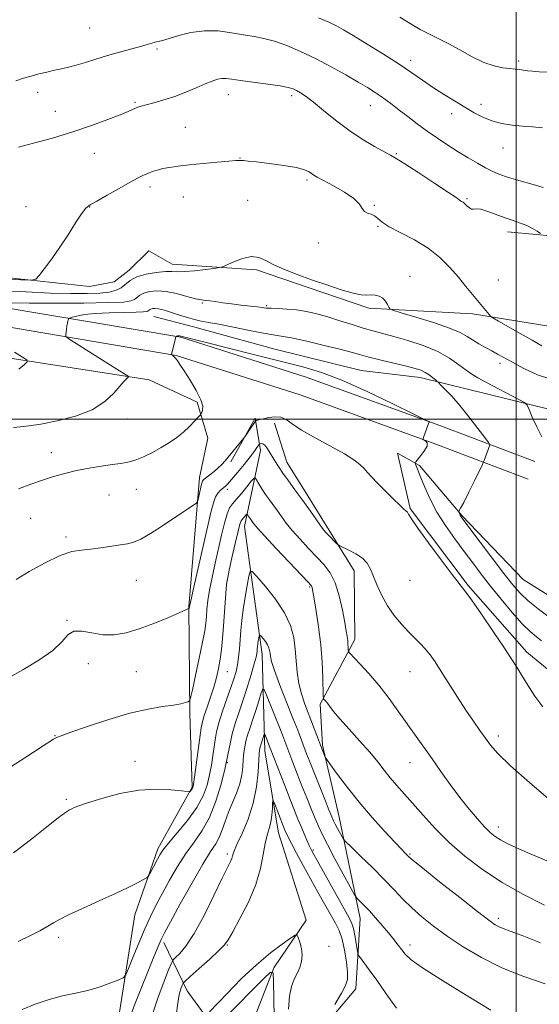
# Model space of a CAD drawing. Extents: x 2172300 to 2175200, y 357300 to 360200.
# Drawn here: x 2173809 to 2174009, y 359275 to 359653 of the extents above; entities that cross this region are included whole.
import ezdxf

# ---------------------------------------------------------------- set-up
doc = ezdxf.new("R2010")
doc.units = 0
doc.header["$MEASUREMENT"] = 0
for name, color, linetype, lineweight in [('32000', 7, 'Continuous', 0), ('DTM HARD BREAKLINE', 7, 'Continuous', 0), ('DTM SPOT ELEVATION', 2, 'Continuous', 13), ('INDEX CONTOUR', 41, 'Continuous', 13), ('INTERMEDIATE CONTOUR', 44, 'Continuous', 0)]:
    doc.layers.add(name, color=color, linetype=linetype, lineweight=lineweight)

msp = doc.modelspace()

# ---------------------------------------------------------------- linework, layer by layer
at = {"layer": '32000', "flags": 128}
for points in [[(2174000, 357500), (2174000, 360000)], [(2175000, 359500), (2172500, 359500)]]:
    msp.add_lwpolyline(points, dxfattribs=at)
at = {"layer": 'DTM HARD BREAKLINE'}
for points in [[(2173590.97, 359623.68, 1249.06), (2173590.92, 359583.25, 1248.12), (2173599.75, 359578.04, 1247.98), (2173634.38, 359574.11, 1248.1), (2173708.58, 359565.79, 1249.14), (2173779.28, 359557.09, 1248.78), (2173836.17, 359550.95, 1247.55), (2173845.67, 359552.75, 1247.33), (2173851.47, 359557.25, 1246.63), (2173858.94, 359564.63, 1246.65), (2173867.99, 359559.62, 1246.65), (2173900.36, 359557.35, 1245.53), (2173920.11, 359550.62, 1245.61), (2173943.37, 359542.64, 1245.61), (2173983.17, 359540.52, 1247.55), (2174017.17, 359534.94, 1249.72), (2174052.2, 359529.98, 1252.52), (2174123.58, 359532, 1258.83), (2174173.06, 359529, 1264.74), (2174252.26, 359527.67, 1269.95), (2174351.01, 359519.61, 1275.78), (2174440.28, 359521.22, 1277.03), (2174528.05, 359512.28, 1273.02)], [(2173996.57, 359572, 1249.4), (2174058.41, 359566.24, 1252.11), (2174112.38, 359554.76, 1258.78), (2174182.04, 359546.89, 1264.81)], [(2174007.09, 359483.78, 1243.71), (2173970.61, 359497.64, 1240.07), (2173919.4, 359516.19, 1239.17), (2173871.22, 359531.54, 1239.91), (2173801.84, 359543.24, 1243.28), (2173732.18, 359549.69, 1244.57), (2173656.52, 359558.4, 1244.3), (2173591.93, 359567.87, 1244.59)], [(2174004.53, 359477.05, 1243.71), (2173968.11, 359490.89, 1240.07), (2173917.08, 359509.37, 1239.17), (2173869.52, 359524.53, 1239.91), (2173800.91, 359536.1, 1243.28), (2173731.44, 359542.53, 1244.57), (2173655.59, 359551.26, 1244.3), (2173590.89, 359560.75, 1244.59)], [(2173592.82, 359553.8, 1244.44), (2173677.94, 359543.36, 1245.4), (2173746.55, 359531.78, 1246.26), (2173795.81, 359525.07, 1244.89), (2173859.07, 359515.18, 1241.6), (2173877.58, 359506.6, 1240.31), (2173881.61, 359492.76, 1239.39), (2173878.42, 359477.72, 1238.47), (2173874.39, 359428.04, 1236.04), (2173874.75, 359386.99, 1233.73), (2173875.6, 359358.73, 1232.13), (2173862.45, 359335.09, 1230.42), (2173853.63, 359309.78, 1229.44), (2173845.89, 359260.94, 1226.51), (2173838.01, 359253.98, 1226.1), (2173814.48, 359251.65, 1226.23), (2173790.58, 359256.96, 1226.12)], [(2174035.27, 359510.06, 1244.65), (2174012.95, 359503.81, 1244.38), (2173981.24, 359511.64, 1243.04), (2173963.12, 359516.09, 1241.4), (2173940.44, 359518.71, 1240.89), (2173907.29, 359526.97, 1240.97), (2173876.61, 359535.41, 1241.36), (2173860.96, 359539.43, 1241.07)], [(2173864.7, 359299.18, 1225.61), (2173873.65, 359280.56, 1221.28), (2173881.22, 359270.2, 1217.76), (2173893.71, 359255.48, 1211), (2173906.92, 359289.43, 1216.05), (2173919.41, 359307.7, 1218.79), (2173908.69, 359341.19, 1221.12), (2173903.53, 359372.57, 1223.24), (2173902.53, 359409.71, 1227.39), (2173895.63, 359458.84, 1231.3), (2173901.8, 359488.09, 1235.45), (2173899.82, 359500.48, 1238.21), (2173890.43, 359483.63, 1237.74)], [(2173907.23, 359498.58, 1237.45), (2173911.88, 359483.49, 1236.74), (2173920.04, 359470.65, 1236.49), (2173928.01, 359457.6, 1236.35), (2173937.81, 359441.86, 1235.43), (2173938.05, 359415.46, 1234.53), (2173924.69, 359390.59, 1231.75), (2173925.62, 359374.9, 1230.24), (2173931.84, 359347.84, 1228.85), (2173940.05, 359308.39, 1225.25), (2173938.43, 359281.38, 1222.82), (2173923.26, 359263.33, 1222.02)], [(2174121.32, 359420.41, 1245.67), (2174096.74, 359413.76, 1245.12), (2174074.03, 359410.81, 1244.28), (2174048.69, 359415.92, 1243.99), (2174024.2, 359424.95, 1243.67), (2174002.63, 359438.49, 1243.3), (2173979.27, 359462.98, 1242.16), (2173962.89, 359482.27, 1240.3), (2173954.47, 359487.06, 1238.88), (2173959.28, 359465.79, 1238.13), (2173981.58, 359436.15, 1238.15), (2174004.1, 359410.63, 1238.5), (2174021.13, 359396.5, 1239.11), (2174040.06, 359389.16, 1239.89), (2174058.4, 359386.15, 1241.09), (2174087.29, 359388.65, 1242.69)]]:
    msp.add_polyline3d(points, dxfattribs=at)
at = {"layer": 'DTM SPOT ELEVATION'}
for p in [(2173836.31, 359650.21, 1253.06), (2173862.07, 359642.15, 1251.78), (2173959.45, 359637.81, 1254.47), (2174000.87, 359637.6, 1256.34), (2173816.31, 359625.56, 1251.43), (2173889.55, 359624.62, 1249.31), (2173913.76, 359624.33, 1249.63), (2173853.62, 359621.69, 1250.17), (2173944.03, 359620.39, 1251.25), (2173986.44, 359620.95, 1254.44), (2173823.08, 359618.25, 1250.76), (2173975.19, 359617.4, 1253.52), (2173872.96, 359612.08, 1248.91), (2173838.12, 359602.14, 1249.26), (2173953.93, 359602.04, 1250.15), (2173994.94, 359604.21, 1253.37), (2173893.94, 359600.3, 1248.04), (2173919.63, 359591.88, 1247.72), (2173859.42, 359589.18, 1247.58), (2173872.24, 359585.3, 1247.24), (2173896.87, 359584.09, 1247.34), (2173981.11, 359584.78, 1250.18), (2173811.88, 359581.71, 1248.51), (2173836.24, 359581.54, 1247.96), (2173945.5, 359582.13, 1248.07), (2173946.98, 359574.05, 1247.9), (2173924.06, 359567.64, 1247.74), (2173959.18, 359554.93, 1246.64), (2173993.17, 359553.44, 1249.07), (2173879.5, 359544.7, 1243.85), (2173904.18, 359543.6, 1244.2), (2173993.69, 359521.44, 1245.51), (2173850.7, 359500.09, 1241.47), (2173821.57, 359487.23, 1240.72), (2173854.15, 359473.15, 1239.08), (2173889.15, 359473.15, 1235.61), (2173843.63, 359470.99, 1238.98), (2173813.68, 359461.97, 1238.96), (2173827.24, 359454.84, 1238.34), (2173854.15, 359438.15, 1237.26), (2173889.15, 359438.15, 1231.94), (2173920.64, 359435.67, 1231.81), (2173959.15, 359438.15, 1237.17), (2173827.53, 359422.84, 1236.07), (2173835.74, 359406.23, 1235.44), (2173854.15, 359403.15, 1235.02), (2173889.15, 359403.15, 1231.13), (2173959.15, 359403.15, 1235.19), (2173823.02, 359378.57, 1234.06), (2173993.17, 359378.44, 1236.43), (2173853.65, 359368.65, 1232.61), (2173889.15, 359368.15, 1227.99), (2173959.15, 359368.15, 1233.26), (2173827.31, 359354.09, 1232.23), (2173993.17, 359343.44, 1234.56), (2173889.15, 359333.15, 1224.35), (2173922.16, 359334.66, 1224.27), (2173959.15, 359333.15, 1230.17), (2173993.17, 359308.44, 1230.42), (2173824.34, 359301.05, 1229.64), (2173889.15, 359298.15, 1221.89), (2173928.14, 359297.62, 1219.52), (2173959.15, 359298.15, 1226.49)]:
    msp.add_point(p, dxfattribs=at)
at = {"layer": 'INDEX CONTOUR'}
for points in [[(2173808.989, 359604.547, 1250), (2173814.733, 359606.029, 1250), (2173822.019, 359608.012, 1250), (2173829.763, 359610.322, 1250), (2173836.995, 359612.768, 1250), (2173843.188, 359615.079, 1250), (2173847.933, 359616.966, 1250), (2173850.983, 359618.222, 1250), (2173853.826, 359619.443, 1250), (2173854.756, 359619.816, 1250), (2173855.992, 359620.223, 1250), (2173857.957, 359620.772, 1250), (2173860.942, 359621.559, 1250), (2173864.712, 359622.622, 1250), (2173868.9, 359623.985, 1250), (2173873.148, 359625.623, 1250), (2173877.142, 359627.32, 1250), (2173880.574, 359628.81, 1250), (2173883.236, 359629.882, 1250), (2173885.281, 359630.542, 1250), (2173886.959, 359630.851, 1250), (2173888.589, 359630.863, 1250), (2173890.771, 359630.611, 1250), (2173894.173, 359630.125, 1250), (2173904.661, 359628.698, 1250), (2173909.441, 359627.997, 1250), (2173912.509, 359627.435, 1250), (2173914.307, 359626.913, 1250), (2173915.632, 359626.292, 1250), (2173917.189, 359625.409, 1250), (2173919.302, 359624, 1250), (2173922.205, 359621.777, 1250), (2173926.043, 359618.588, 1250), (2173930.625, 359614.822, 1250), (2173935.674, 359611.003, 1250), (2173940.856, 359607.594, 1250), (2173945.612, 359604.798, 1250), (2173951.723, 359601.448, 1250), (2173953.875, 359600.171, 1250), (2173957.196, 359598.064, 1250), (2173962.569, 359594.597, 1250), (2173968.76, 359590.572, 1250), (2173974.004, 359587.125, 1250), (2173976.989, 359585.109, 1250), (2173978.622, 359583.925, 1250), (2173979.012, 359583.69, 1250), (2173979.55, 359583.343, 1250), (2173980.243, 359582.78, 1250), (2173981.083, 359581.966, 1250), (2173981.979, 359581.149, 1250), (2173982.823, 359580.647, 1250), (2173983.592, 359580.647, 1250), (2173984.626, 359580.805, 1250), (2173986.35, 359580.648, 1250), (2173989.034, 359579.844, 1250), (2173995.745, 359577.338, 1250), (2173998.863, 359576.28, 1250), (2174001.633, 359575.363, 1250), (2174004.097, 359574.415, 1250), (2174006.265, 359573.323, 1250), (2174008.041, 359572.243, 1250), (2174009.301, 359571.391, 1250)], [(2173808.962, 359473.34, 1240), (2173813.673, 359475.139, 1240), (2173818.115, 359476.668, 1240), (2173822.415, 359478.026, 1240), (2173826.743, 359479.237, 1240), (2173831.277, 359480.308, 1240), (2173836.087, 359481.24, 1240), (2173840.801, 359482.014, 1240), (2173844.937, 359482.612, 1240), (2173848.186, 359483.056, 1240), (2173850.92, 359483.553, 1240), (2173853.683, 359484.353, 1240), (2173856.878, 359485.638, 1240), (2173860.336, 359487.299, 1240), (2173863.75, 359489.157, 1240), (2173866.867, 359491.072, 1240), (2173869.679, 359493.045, 1240), (2173872.233, 359495.117, 1240), (2173874.544, 359497.27, 1240), (2173876.48, 359499.255, 1240), (2173877.872, 359500.766, 1240), (2173878.634, 359501.613, 1240), (2173878.994, 359502.079, 1240), (2173879.259, 359502.563, 1240), (2173879.604, 359503.444, 1240), (2173879.668, 359505.012, 1240), (2173878.954, 359507.537, 1240), (2173877.165, 359511.105, 1240), (2173874.793, 359515.075, 1240), (2173872.527, 359518.619, 1240), (2173870.904, 359521.101, 1240), (2173869.852, 359522.649, 1240), (2173869.146, 359523.577, 1240), (2173868.6, 359524.161, 1240), (2173868.183, 359524.513, 1240), (2173867.697, 359524.843, 1240), (2173867.692, 359524.871, 1240), (2173867.707, 359524.953, 1240), (2173869.292, 359531.517, 1240), (2173869.409, 359531.825, 1240), (2173869.543, 359531.902, 1240), (2173869.772, 359531.963, 1240), (2173870.082, 359532.021, 1240), (2173870.436, 359532.04, 1240), (2173870.814, 359531.993, 1240), (2173871.257, 359531.887, 1240), (2173871.821, 359531.737, 1240), (2173880.417, 359529.591, 1240), (2173899.69, 359524.741, 1240), (2173909.85, 359522.2, 1240), (2173918.018, 359520.127, 1240), (2173925.214, 359517.977, 1240), (2173933.109, 359514.978, 1240), (2173942.736, 359510.692, 1240), (2173952.57, 359506.005, 1240), (2173960.448, 359502.137, 1240), (2173964.794, 359499.984, 1240), (2173966.389, 359499.17, 1240), (2173966.597, 359498.994, 1240), (2173964.525, 359493.365, 1240), (2173964.274, 359492.624, 1240), (2173964.312, 359492.284, 1240), (2173964.669, 359492.05, 1240), (2173965.295, 359491.656, 1240), (2173965.809, 359490.926, 1240), (2173965.747, 359489.711, 1240), (2173964.818, 359487.967, 1240), (2173963.425, 359486.072, 1240), (2173961.425, 359483.626, 1240), (2173961.212, 359483.165, 1240), (2173961.324, 359482.734, 1240), (2173963.205, 359477.956, 1240), (2173964.723, 359474.217, 1240), (2173966.817, 359469.557, 1240), (2173969.521, 359464.411, 1240), (2173972.807, 359459.172, 1240), (2173976.399, 359454.063, 1240), (2173979.959, 359449.265, 1240), (2173983.262, 359444.863, 1240), (2173986.535, 359440.562, 1240), (2173990.12, 359435.971, 1240), (2173994.214, 359430.885, 1240), (2173998.439, 359425.83, 1240), (2174002.273, 359421.52, 1240), (2174005.321, 359418.472, 1240), (2174007.693, 359416.431, 1240), (2174009.623, 359414.946, 1240)], [(2173808.833, 359299.518, 1230), (2173813.253, 359301.656, 1230), (2173817.128, 359303.649, 1230), (2173820.199, 359305.338, 1230), (2173822.436, 359306.669, 1230), (2173824.727, 359307.986, 1230), (2173828.192, 359309.732, 1230), (2173833.555, 359312.199, 1230), (2173839.954, 359315.074, 1230), (2173846.135, 359317.893, 1230), (2173851.069, 359320.265, 1230), (2173854.637, 359322.083, 1230), (2173856.95, 359323.315, 1230), (2173858.185, 359324.015, 1230), (2173858.803, 359324.589, 1230), (2173859.333, 359325.528, 1230), (2173862.259, 359331.169, 1230), (2173863.164, 359332.807, 1230), (2173864.393, 359334.606, 1230), (2173866.523, 359337.251, 1230), (2173869.889, 359341.196, 1230), (2173873.808, 359345.978, 1230), (2173877.351, 359350.907, 1230), (2173879.806, 359355.429, 1230), (2173881.326, 359359.563, 1230), (2173882.284, 359363.463, 1230), (2173882.994, 359367.242, 1230), (2173883.552, 359370.819, 1230), (2173884.4, 359376.979, 1230), (2173884.952, 359379.949, 1230), (2173885.876, 359383.495, 1230), (2173887.297, 359387.917, 1230), (2173888.958, 359392.674, 1230), (2173890.502, 359397.013, 1230), (2173891.654, 359400.393, 1230), (2173892.449, 359403.131, 1230), (2173893.003, 359405.757, 1230), (2173893.417, 359408.691, 1230), (2173893.748, 359411.928, 1230), (2173894.323, 359418.905, 1230), (2173894.694, 359422.715, 1230), (2173895.23, 359426.974, 1230), (2173895.97, 359431.697, 1230), (2173896.763, 359436.233, 1230), (2173897.413, 359439.758, 1230), (2173897.867, 359441.584, 1230), (2173898.661, 359441.541, 1230), (2173900.474, 359439.594, 1230), (2173903.699, 359435.847, 1230), (2173907.576, 359430.963, 1230), (2173911.056, 359425.746, 1230), (2173913.332, 359420.838, 1230), (2173914.571, 359416.231, 1230), (2173915.179, 359411.759, 1230), (2173915.536, 359407.294, 1230), (2173915.9, 359402.885, 1230), (2173916.506, 359398.626, 1230), (2173917.52, 359394.574, 1230), (2173918.85, 359390.657, 1230), (2173921.82, 359382.899, 1230), (2173925.104, 359374.204, 1230), (2173926.442, 359370.859, 1230), (2173926.695, 359370.309, 1230), (2173927.29, 359369.407, 1230), (2173928.739, 359367.379, 1230), (2173931.416, 359363.68, 1230), (2173935.166, 359358.678, 1230), (2173939.696, 359352.969, 1230), (2173944.651, 359347.15, 1230), (2173949.421, 359341.825, 1230), (2173953.33, 359337.6, 1230), (2173955.889, 359334.896, 1230), (2173957.344, 359333.404, 1230), (2173958.124, 359332.625, 1230), (2173958.785, 359331.994, 1230), (2173960.384, 359330.642, 1230), (2173964.104, 359327.628, 1230), (2173970.581, 359322.447, 1230), (2173978.269, 359316.339, 1230), (2173985.076, 359310.981, 1230), (2173989.433, 359307.641, 1230), (2173991.856, 359305.952, 1230), (2173993.383, 359305.137, 1230), (2173995.027, 359304.48, 1230), (2173997.698, 359303.498, 1230), (2174002.281, 359301.77, 1230), (2174009.313, 359299.046, 1230)]]:
    msp.add_polyline3d(points, dxfattribs=at)
at = {"layer": 'INTERMEDIATE CONTOUR'}
for points in [[(2173924.079, 359654.192, 1254), (2173928.073, 359652.454, 1254), (2173931.012, 359651.064, 1254), (2173933.738, 359649.566, 1254), (2173937.401, 359647.37, 1254), (2173942.762, 359644.093, 1254), (2173949.036, 359640.196, 1254), (2173955.051, 359636.348, 1254), (2173959.932, 359633.064, 1254), (2173963.999, 359630.225, 1254), (2173967.868, 359627.562, 1254), (2173972.001, 359624.868, 1254), (2173976.231, 359622.228, 1254), (2173980.235, 359619.798, 1254), (2173983.799, 359617.706, 1254), (2173987.147, 359615.978, 1254), (2173990.614, 359614.617, 1254), (2173994.434, 359613.614, 1254), (2173998.45, 359612.932, 1254), (2174002.406, 359612.525, 1254), (2174006.163, 359612.3, 1254), (2174010.052, 359611.974, 1254)], [(2173955.327, 359654.36, 1256), (2173959.24, 359651.928, 1256), (2173963.133, 359649.67, 1256), (2173966.639, 359647.874, 1256), (2173970.055, 359646.241, 1256), (2173973.839, 359644.328, 1256), (2173978.288, 359641.859, 1256), (2173983.05, 359639.238, 1256), (2173987.606, 359637.037, 1256), (2173991.536, 359635.682, 1256), (2173994.795, 359635.006, 1256), (2173997.436, 359634.692, 1256), (2173999.531, 359634.474, 1256), (2174001.245, 359634.277, 1256), (2174002.765, 359634.074, 1256), (2174004.307, 359633.852, 1256), (2174006.203, 359633.635, 1256), (2174008.814, 359633.46, 1256), (2174012.351, 359633.334, 1256)], [(2173807.924, 359630.024, 1252), (2173810.856, 359630.94, 1252), (2173813.772, 359631.787, 1252), (2173816.822, 359632.594, 1252), (2173819.895, 359633.343, 1252), (2173822.817, 359634.005, 1252), (2173825.497, 359634.58, 1252), (2173828.165, 359635.187, 1252), (2173831.136, 359635.975, 1252), (2173834.651, 359637.047, 1252), (2173838.67, 359638.322, 1252), (2173843.082, 359639.669, 1252), (2173847.71, 359640.973, 1252), (2173855.798, 359643.149, 1252), (2173858.397, 359643.904, 1252), (2173860.147, 359644.448, 1252), (2173861.425, 359644.827, 1252), (2173864.237, 359645.506, 1252), (2173866.727, 359646.211, 1252), (2173870.44, 359647.331, 1252), (2173875.102, 359648.491, 1252), (2173880.29, 359649.195, 1252), (2173885.602, 359649.1, 1252), (2173890.726, 359648.45, 1252), (2173895.367, 359647.642, 1252), (2173899.37, 359646.957, 1252), (2173903.126, 359646.217, 1252), (2173907.161, 359645.135, 1252), (2173911.882, 359643.479, 1252), (2173917.217, 359641.253, 1252), (2173922.974, 359638.519, 1252), (2173928.901, 359635.396, 1252), (2173934.519, 359632.239, 1252), (2173939.288, 359629.457, 1252), (2173942.839, 359627.342, 1252), (2173945.483, 359625.707, 1252), (2173947.697, 359624.245, 1252), (2173949.907, 359622.682, 1252), (2173952.319, 359620.885, 1252), (2173955.087, 359618.755, 1252), (2173958.316, 359616.24, 1252), (2173961.92, 359613.475, 1252), (2173965.769, 359610.642, 1252), (2173969.738, 359607.891, 1252), (2173973.738, 359605.261, 1252), (2173977.69, 359602.76, 1252), (2173981.503, 359600.41, 1252), (2173985.06, 359598.296, 1252), (2173988.231, 359596.519, 1252), (2173990.979, 359595.132, 1252), (2173993.621, 359594.012, 1252), (2173996.564, 359592.993, 1252), (2174000.069, 359591.946, 1252), (2174007.342, 359589.915, 1252), (2174010.29, 359589.06, 1252)], [(2173779.266, 359555.291, 1248), (2173809.877, 359553.518, 1248), (2173813.791, 359553.367, 1248), (2173815.62, 359553.809, 1248), (2173816.928, 359555.225, 1248), (2173818.966, 359557.88, 1248), (2173821.712, 359561.585, 1248), (2173824.827, 359566.037, 1248), (2173827.976, 359570.865, 1248), (2173830.854, 359575.414, 1248), (2173833.159, 359578.959, 1248), (2173834.789, 359581.05, 1248), (2173836.428, 359582.346, 1248), (2173838.959, 359583.778, 1248), (2173842.936, 359586.014, 1248), (2173847.599, 359588.658, 1248), (2173851.86, 359591.051, 1248), (2173854.899, 359592.691, 1248), (2173856.976, 359593.72, 1248), (2173858.618, 359594.44, 1248), (2173860.282, 359595.096, 1248), (2173862.143, 359595.714, 1248), (2173864.305, 359596.264, 1248), (2173866.904, 359596.733, 1248), (2173870.197, 359597.172, 1248), (2173874.47, 359597.652, 1248), (2173879.776, 359598.21, 1248), (2173885.223, 359598.758, 1248), (2173889.683, 359599.177, 1248), (2173892.344, 359599.381, 1248), (2173893.661, 359599.421, 1248), (2173894.406, 359599.382, 1248), (2173895.326, 359599.319, 1248), (2173897.065, 359599.168, 1248), (2173900.246, 359598.832, 1248), (2173905.158, 359598.255, 1248), (2173910.749, 359597.498, 1248), (2173915.632, 359596.656, 1248), (2173918.767, 359595.82, 1248), (2173920.479, 359595.043, 1248), (2173921.436, 359594.376, 1248), (2173922.29, 359593.799, 1248), (2173923.632, 359593.034, 1248), (2173926.037, 359591.737, 1248), (2173929.791, 359589.696, 1248), (2173934.04, 359587.217, 1248), (2173937.64, 359584.737, 1248), (2173939.767, 359582.63, 1248), (2173940.868, 359580.991, 1248), (2173941.707, 359579.851, 1248), (2173942.878, 359579.183, 1248), (2173944.281, 359578.718, 1248), (2173945.644, 359578.131, 1248), (2173946.864, 359577.153, 1248), (2173948.498, 359575.734, 1248), (2173951.27, 359573.881, 1248), (2173955.628, 359571.598, 1248), (2173960.911, 359568.875, 1248), (2173966.183, 359565.701, 1248), (2173970.7, 359562.107, 1248), (2173974.486, 359558.297, 1248), (2173977.758, 359554.521, 1248), (2173980.69, 359551.001, 1248), (2173989.539, 359540.193, 1248), (2173990.126, 359539.548, 1248), (2173991.053, 359538.903, 1248), (2173993.113, 359537.707, 1248), (2174001.448, 359532.944, 1248), (2174006.057, 359530.329, 1248), (2174009.862, 359528.228, 1248)], [(2173801.133, 359549.464, 1246), (2173811.919, 359548.896, 1246), (2173821.268, 359548.482, 1246), (2173829.045, 359548.274, 1246), (2173835.307, 359548.275, 1246), (2173840.171, 359548.475, 1246), (2173843.781, 359548.875, 1246), (2173846.417, 359549.532, 1246), (2173848.387, 359550.518, 1246), (2173851.86, 359553.321, 1246), (2173854.378, 359554.685, 1246), (2173857.895, 359555.729, 1246), (2173861.814, 359556.413, 1246), (2173865.316, 359556.743, 1246), (2173867.864, 359556.762, 1246), (2173870.053, 359556.668, 1246), (2173872.766, 359556.699, 1246), (2173876.557, 359557.019, 1246), (2173880.687, 359557.501, 1246), (2173884.09, 359557.945, 1246), (2173886.059, 359558.234, 1246), (2173887.303, 359558.585, 1246), (2173891.587, 359560.529, 1246), (2173894.974, 359561.803, 1246), (2173898.332, 359562.504, 1246), (2173901.162, 359562.171, 1246), (2173903.845, 359561.005, 1246), (2173906.981, 359559.364, 1246), (2173911.035, 359557.548, 1246), (2173915.924, 359555.628, 1246), (2173921.428, 359553.617, 1246), (2173927.251, 359551.573, 1246), (2173932.789, 359549.746, 1246), (2173937.359, 359548.433, 1246), (2173940.492, 359547.825, 1246), (2173942.57, 359547.705, 1246), (2173944.188, 359547.745, 1246), (2173945.815, 359547.658, 1246), (2173947.408, 359547.3, 1246), (2173948.797, 359546.563, 1246), (2173949.85, 359545.415, 1246), (2173950.579, 359544.131, 1246), (2173951.034, 359543.06, 1246), (2173951.437, 359542.416, 1246), (2173952.679, 359541.857, 1246), (2173955.829, 359540.905, 1246), (2173961.469, 359539.234, 1246), (2173968.263, 359537.133, 1246), (2173974.391, 359535.043, 1246), (2173978.502, 359533.303, 1246), (2173981.116, 359531.836, 1246), (2173983.218, 359530.461, 1246), (2173985.582, 359529.041, 1246), (2173988.135, 359527.619, 1246), (2173990.597, 359526.283, 1246), (2173992.826, 359525.054, 1246), (2173998.514, 359521.887, 1246), (2174002.942, 359519.506, 1246), (2174008.08, 359517.106, 1246), (2174013.246, 359515.419, 1246)], [(2173806.195, 359544.749, 1244), (2173813.192, 359544.642, 1244), (2173823.083, 359544.609, 1244), (2173834.036, 359544.655, 1244), (2173843.406, 359544.793, 1244), (2173849.21, 359545.04, 1244), (2173852.124, 359545.434, 1244), (2173853.487, 359546.021, 1244), (2173855.552, 359547.686, 1244), (2173857.048, 359548.497, 1244), (2173859.213, 359549.092, 1244), (2173862.069, 359549.332, 1244), (2173865.575, 359549.074, 1244), (2173869.597, 359548.267, 1244), (2173873.593, 359547.215, 1244), (2173876.925, 359546.31, 1244), (2173879.168, 359545.838, 1244), (2173880.772, 359545.654, 1244), (2173882.402, 359545.508, 1244), (2173884.597, 359545.203, 1244), (2173887.381, 359544.77, 1244), (2173890.652, 359544.294, 1244), (2173894.239, 359543.85, 1244), (2173900.566, 359543.149, 1244), (2173902.511, 359542.911, 1244), (2173904.051, 359542.741, 1244), (2173905.898, 359542.62, 1244), (2173908.588, 359542.517, 1244), (2173911.96, 359542.343, 1244), (2173915.677, 359541.994, 1244), (2173919.485, 359541.381, 1244), (2173923.446, 359540.485, 1244), (2173927.702, 359539.306, 1244), (2173932.306, 359537.876, 1244), (2173936.952, 359536.376, 1244), (2173941.242, 359535.022, 1244), (2173944.962, 359533.95, 1244), (2173952.943, 359531.807, 1244), (2173958.347, 359530.247, 1244), (2173964.255, 359528.289, 1244), (2173969.827, 359525.991, 1244), (2173974.389, 359523.454, 1244), (2173977.956, 359520.959, 1244), (2173980.713, 359518.836, 1244), (2173982.932, 359517.275, 1244), (2173985.232, 359515.918, 1244), (2173988.321, 359514.269, 1244), (2174000.979, 359507.6, 1244), (2174003.11, 359506.412, 1244), (2174004.127, 359505.418, 1244), (2174004.902, 359503.767, 1244), (2174006.134, 359500.862, 1244), (2174007.824, 359497.128, 1244), (2174009.803, 359493.243, 1244)], [(2173807.089, 359496.815, 1242), (2173809.586, 359497.133, 1242), (2173812.872, 359497.494, 1242), (2173817.531, 359498.163, 1242), (2173823.839, 359499.371, 1242), (2173830.841, 359501.201, 1242), (2173837.272, 359503.698, 1242), (2173842.143, 359506.801, 1242), (2173845.55, 359510.02, 1242), (2173847.866, 359512.754, 1242), (2173849.423, 359514.553, 1242), (2173850.408, 359515.555, 1242), (2173850.974, 359516.048, 1242), (2173851.221, 359516.307, 1242), (2173851.061, 359516.557, 1242), (2173850.353, 359517.012, 1242), (2173846.639, 359519.308, 1242), (2173843.206, 359521.455, 1242), (2173830.012, 359529.781, 1242), (2173827.875, 359531.163, 1242), (2173827.111, 359531.852, 1242), (2173827.066, 359532.443, 1242), (2173827.191, 359533.389, 1242), (2173827.361, 359534.598, 1242), (2173827.558, 359535.839, 1242), (2173827.761, 359536.917, 1242), (2173827.945, 359537.766, 1242), (2173828.084, 359538.352, 1242), (2173828.209, 359538.678, 1242), (2173828.579, 359538.89, 1242), (2173829.507, 359539.169, 1242), (2173831.294, 359539.639, 1242), (2173834.164, 359540.193, 1242), (2173838.32, 359540.669, 1242), (2173843.728, 359540.944, 1242), (2173849.389, 359541.067, 1242), (2173854.063, 359541.129, 1242), (2173856.838, 359541.21, 1242), (2173858.106, 359541.335, 1242), (2173858.589, 359541.522, 1242), (2173859.244, 359542.05, 1242), (2173859.718, 359542.308, 1242), (2173860.409, 359542.496, 1242), (2173861.337, 359542.565, 1242), (2173862.51, 359542.464, 1242), (2173863.953, 359542.152, 1242), (2173865.754, 359541.626, 1242), (2173868.022, 359540.894, 1242), (2173870.785, 359539.99, 1242), (2173873.755, 359539.059, 1242), (2173876.566, 359538.273, 1242), (2173879.054, 359537.731, 1242), (2173881.86, 359537.235, 1242), (2173885.824, 359536.516, 1242), (2173891.416, 359535.405, 1242), (2173897.615, 359534.15, 1242), (2173903.025, 359533.095, 1242), (2173906.742, 359532.462, 1242), (2173909.806, 359531.974, 1242), (2173913.75, 359531.228, 1242), (2173919.591, 359529.95, 1242), (2173926.295, 359528.383, 1242), (2173932.317, 359526.903, 1242), (2173936.577, 359525.777, 1242), (2173939.859, 359524.861, 1242), (2173943.413, 359523.906, 1242), (2173948.109, 359522.741, 1242), (2173957.904, 359520.384, 1242), (2173961.183, 359519.542, 1242), (2173963.392, 359518.83, 1242), (2173965.06, 359518.038, 1242), (2173966.601, 359517.032, 1242), (2173967.96, 359515.982, 1242), (2173968.97, 359515.131, 1242), (2173969.566, 359514.612, 1242), (2173970.104, 359514.105, 1242), (2173971.044, 359513.175, 1242), (2173972.751, 359511.452, 1242), (2173975.207, 359508.834, 1242), (2173978.295, 359505.284, 1242), (2173981.817, 359500.925, 1242), (2173985.222, 359496.532, 1242), (2173987.88, 359493.032, 1242), (2173989.331, 359491.084, 1242), (2173989.818, 359490.236, 1242), (2173989.757, 359489.763, 1242), (2173987.647, 359484.146, 1242), (2173987.432, 359483.614, 1242), (2173986.984, 359482.663, 1242), (2173984.026, 359476.607, 1242), (2173981.779, 359472.035, 1242), (2173979.824, 359468.11, 1242), (2173978.651, 359465.847, 1242), (2173978.125, 359464.933, 1242), (2173977.892, 359464.653, 1242), (2173977.895, 359464.566, 1242), (2173978.098, 359464.049, 1242), (2173978.288, 359463.616, 1242), (2173978.521, 359463.153, 1242), (2173978.889, 359462.575, 1242), (2173979.911, 359461.178, 1242), (2173986.114, 359452.884, 1242), (2173990.832, 359446.604, 1242), (2173995.276, 359440.742, 1242), (2173998.671, 359436.401, 1242), (2174001.491, 359433.187, 1242), (2174004.523, 359430.334, 1242), (2174008.334, 359427.24, 1242), (2174012.63, 359423.975, 1242)], [(2173809.126, 359519.313, 1244), (2173811.268, 359521.03, 1244), (2173812.344, 359522.044, 1244), (2173812.156, 359522.777, 1244), (2173810.541, 359523.857, 1244), (2173807.474, 359525.722, 1244)], [(2173808.036, 359438.435, 1238), (2173813.105, 359441.509, 1238), (2173819.159, 359444.917, 1238), (2173824.914, 359447.715, 1238), (2173829.425, 359449.222, 1238), (2173833.085, 359449.809, 1238), (2173836.626, 359450.111, 1238), (2173840.561, 359450.623, 1238), (2173848.06, 359451.847, 1238), (2173850.733, 359452.246, 1238), (2173853.093, 359452.818, 1238), (2173855.869, 359454.026, 1238), (2173859.569, 359456.165, 1238), (2173863.803, 359458.88, 1238), (2173876.199, 359467.151, 1238), (2173877.223, 359467.868, 1238), (2173877.664, 359468.409, 1238), (2173877.899, 359469.238, 1238), (2173879.254, 359475.147, 1238), (2173879.436, 359475.858, 1238), (2173879.595, 359476.295, 1238), (2173879.807, 359476.614, 1238), (2173880.237, 359477.001, 1238), (2173882.417, 359478.682, 1238), (2173884.044, 359479.981, 1238), (2173885.639, 359481.355, 1238), (2173886.986, 359482.683, 1238), (2173888.241, 359484.095, 1238), (2173895.326, 359492.603, 1238), (2173895.798, 359493.228, 1238), (2173896.349, 359494.049, 1238), (2173899.768, 359499.215, 1238), (2173900.037, 359499.517, 1238), (2173900.287, 359499.607, 1238), (2173901.574, 359499.9, 1238), (2173902.97, 359500.231, 1238), (2173905.005, 359500.684, 1238), (2173907.37, 359500.993, 1238), (2173909.66, 359500.831, 1238), (2173911.678, 359499.93, 1238), (2173914.049, 359498.266, 1238), (2173917.607, 359495.877, 1238), (2173922.826, 359492.872, 1238), (2173928.743, 359489.659, 1238), (2173934.032, 359486.716, 1238), (2173937.694, 359484.403, 1238), (2173940.005, 359482.602, 1238), (2173941.566, 359481.08, 1238), (2173942.934, 359479.589, 1238), (2173944.508, 359477.851, 1238), (2173946.643, 359475.577, 1238), (2173949.519, 359472.641, 1238), (2173952.62, 359469.566, 1238), (2173955.25, 359467.036, 1238), (2173956.894, 359465.541, 1238), (2173957.753, 359464.79, 1238), (2173958.207, 359464.298, 1238), (2173958.684, 359463.532, 1238), (2173959.805, 359461.762, 1238), (2173962.24, 359458.214, 1238), (2173966.337, 359452.527, 1238), (2173971.144, 359446.011, 1238), (2173975.382, 359440.392, 1238), (2173980.295, 359434.147, 1238), (2173982.872, 359430.645, 1238), (2173986.707, 359425.129, 1238), (2173991.149, 359418.589, 1238), (2173995.191, 359412.555, 1238), (2173998.09, 359408.146, 1238), (2174000.193, 359404.828, 1238), (2174002.117, 359401.656, 1238), (2174004.373, 359397.907, 1238), (2174007.053, 359393.748, 1238), (2174010.144, 359389.562, 1238)], [(2173805.159, 359400.787, 1236), (2173810.605, 359403.792, 1236), (2173816.807, 359407.466, 1236), (2173822.197, 359411.259, 1236), (2173825.664, 359414.655, 1236), (2173827.926, 359417.246, 1236), (2173830.157, 359418.655, 1236), (2173833.27, 359418.699, 1236), (2173837.137, 359417.976, 1236), (2173841.368, 359417.277, 1236), (2173845.684, 359417.257, 1236), (2173850.231, 359418.01, 1236), (2173855.267, 359419.494, 1236), (2173860.848, 359421.583, 1236), (2173866.235, 359423.823, 1236), (2173872.937, 359426.739, 1236), (2173873.975, 359427.176, 1236), (2173874.358, 359427.319, 1236), (2173874.397, 359427.353, 1236), (2173874.563, 359428.139, 1236), (2173874.917, 359429.731, 1236), (2173875.854, 359433.857, 1236), (2173882.811, 359464.246, 1236), (2173883.76, 359467.942, 1236), (2173884.593, 359470.232, 1236), (2173885.524, 359471.769, 1236), (2173886.502, 359472.822, 1236), (2173888.221, 359474.209, 1236), (2173889.203, 359475.155, 1236), (2173890.716, 359476.845, 1236), (2173892.962, 359479.526, 1236), (2173895.527, 359482.686, 1236), (2173897.845, 359485.617, 1236), (2173899.471, 359487.762, 1236), (2173900.466, 359489.152, 1236), (2173901.302, 359490.387, 1236), (2173901.485, 359490.559, 1236), (2173901.72, 359490.628, 1236), (2173902.134, 359490.686, 1236), (2173902.721, 359490.579, 1236), (2173903.446, 359490.098, 1236), (2173904.278, 359489.093, 1236), (2173905.206, 359487.655, 1236), (2173907.354, 359484.046, 1236), (2173908.707, 359481.899, 1236), (2173910.419, 359479.369, 1236), (2173912.579, 359476.368, 1236), (2173915.073, 359472.979, 1236), (2173917.729, 359469.327, 1236), (2173920.371, 359465.587, 1236), (2173922.775, 359462.125, 1236), (2173924.707, 359459.365, 1236), (2173926.027, 359457.576, 1236), (2173926.973, 359456.439, 1236), (2173927.879, 359455.489, 1236), (2173931.022, 359452.328, 1236), (2173931.592, 359451.795, 1236), (2173932.235, 359451.406, 1236), (2173935.745, 359449.803, 1236), (2173938.471, 359448.372, 1236), (2173940.985, 359446.651, 1236), (2173942.775, 359444.707, 1236), (2173944.056, 359442.414, 1236), (2173945.224, 359439.597, 1236), (2173946.619, 359436.163, 1236), (2173948.363, 359432.334, 1236), (2173950.524, 359428.415, 1236), (2173953.111, 359424.68, 1236), (2173955.901, 359421.286, 1236), (2173958.614, 359418.358, 1236), (2173961.029, 359415.957, 1236), (2173963.159, 359413.882, 1236), (2173965.075, 359411.862, 1236), (2173966.885, 359409.62, 1236), (2173968.835, 359406.837, 1236), (2173971.21, 359403.185, 1236), (2173977.472, 359393.328, 1236), (2173980.699, 359388.343, 1236), (2173983.552, 359384.103, 1236), (2173986.009, 359380.579, 1236), (2173988.127, 359377.596, 1236), (2173990.136, 359374.865, 1236), (2173992.973, 359371.627, 1236), (2173997.751, 359367.009, 1236), (2174005.048, 359360.564, 1236), (2174013.299, 359353.569, 1236)], [(2173795.85, 359360.208, 1234), (2173809.585, 359368.935, 1234), (2173814.748, 359372.231, 1234), (2173818.472, 359374.64, 1234), (2173822.374, 359377.174, 1234), (2173823.479, 359377.784, 1234), (2173825.291, 359378.5, 1234), (2173829.041, 359379.826, 1234), (2173835.499, 359382.063, 1234), (2173843.581, 359384.724, 1234), (2173851.747, 359387.121, 1234), (2173858.713, 359388.731, 1234), (2173864.253, 359389.691, 1234), (2173868.4, 359390.304, 1234), (2173871.231, 359390.815, 1234), (2173872.998, 359391.244, 1234), (2173873.996, 359391.552, 1234), (2173874.533, 359391.878, 1234), (2173874.968, 359393.058, 1234), (2173875.677, 359396.106, 1234), (2173876.9, 359401.582, 1234), (2173878.358, 359408.239, 1234), (2173879.637, 359414.383, 1234), (2173880.43, 359418.743, 1234), (2173880.836, 359421.753, 1234), (2173881.06, 359424.273, 1234), (2173881.293, 359427.05, 1234), (2173881.664, 359430.379, 1234), (2173882.288, 359434.439, 1234), (2173883.238, 359439.316, 1234), (2173884.41, 359444.719, 1234), (2173886.855, 359455.545, 1234), (2173887.97, 359460.165, 1234), (2173888.989, 359463.706, 1234), (2173889.944, 359465.954, 1234), (2173891.037, 359467.509, 1234), (2173892.513, 359469.173, 1234), (2173894.491, 359471.503, 1234), (2173896.589, 359474.069, 1234), (2173898.299, 359476.193, 1234), (2173899.27, 359477.331, 1234), (2173899.794, 359477.472, 1234), (2173900.32, 359476.737, 1234), (2173901.198, 359475.274, 1234), (2173902.399, 359473.332, 1234), (2173903.792, 359471.193, 1234), (2173905.268, 359469.075, 1234), (2173908.325, 359464.865, 1234), (2173909.907, 359462.648, 1234), (2173911.732, 359460.189, 1234), (2173914.049, 359457.323, 1234), (2173916.994, 359453.979, 1234), (2173920.267, 359450.445, 1234), (2173923.458, 359447.098, 1234), (2173926.234, 359444.141, 1234), (2173928.565, 359441.073, 1234), (2173930.494, 359437.218, 1234), (2173932.061, 359432.188, 1234), (2173933.286, 359426.762, 1234), (2173934.179, 359422.007, 1234), (2173934.763, 359418.716, 1234), (2173935.111, 359416.587, 1234), (2173935.302, 359415.042, 1234), (2173935.41, 359413.624, 1234), (2173935.465, 359412.37, 1234), (2173935.488, 359411.438, 1234), (2173935.572, 359410.858, 1234), (2173936.08, 359410.157, 1234), (2173939.992, 359406.126, 1234), (2173943.402, 359402.44, 1234), (2173947.262, 359397.918, 1234), (2173951.188, 359392.836, 1234), (2173954.98, 359387.589, 1234), (2173961.622, 359378.171, 1234), (2173967.672, 359369.644, 1234), (2173971.065, 359364.822, 1234), (2173974.674, 359359.763, 1234), (2173978.33, 359354.836, 1234), (2173981.862, 359350.374, 1234), (2173985.09, 359346.562, 1234), (2173987.834, 359343.55, 1234), (2173990.011, 359341.403, 1234), (2173991.92, 359339.853, 1234), (2173993.959, 359338.553, 1234), (2173996.533, 359337.173, 1234), (2174000.081, 359335.482, 1234), (2174005.053, 359333.27, 1234), (2174011.673, 359330.48, 1234)], [(2173806.99, 359333.611, 1232), (2173810.22, 359335.942, 1232), (2173814.776, 359339.489, 1232), (2173819.841, 359343.505, 1232), (2173824.221, 359346.938, 1232), (2173827.019, 359349.01, 1232), (2173828.557, 359350.002, 1232), (2173829.457, 359350.467, 1232), (2173830.374, 359350.898, 1232), (2173832.097, 359351.579, 1232), (2173835.447, 359352.741, 1232), (2173840.936, 359354.472, 1232), (2173847.841, 359356.306, 1232), (2173855.13, 359357.636, 1232), (2173861.866, 359358.033, 1232), (2173867.484, 359357.779, 1232), (2173871.517, 359357.328, 1232), (2173873.694, 359357.058, 1232), (2173874.546, 359357.015, 1232), (2173874.805, 359357.161, 1232), (2173875.375, 359357.823, 1232), (2173875.655, 359358.195, 1232), (2173875.86, 359358.645, 1232), (2173876.094, 359359.845, 1232), (2173876.503, 359362.62, 1232), (2173877.172, 359367.402, 1232), (2173879.122, 359381.535, 1232), (2173879.563, 359383.88, 1232), (2173880.235, 359386.25, 1232), (2173881.311, 359389.454, 1232), (2173882.617, 359393.262, 1232), (2173883.893, 359397.19, 1232), (2173884.928, 359400.865, 1232), (2173885.725, 359404.371, 1232), (2173886.334, 359407.91, 1232), (2173886.81, 359411.678, 1232), (2173887.213, 359415.845, 1232), (2173887.6, 359420.58, 1232), (2173888.72, 359435, 1232), (2173888.939, 359437.417, 1232), (2173889.24, 359439.301, 1232), (2173889.848, 359442.123, 1232), (2173890.894, 359446.839, 1232), (2173892.137, 359452.356, 1232), (2173893.238, 359457.069, 1232), (2173893.957, 359459.786, 1232), (2173894.414, 359460.975, 1232), (2173894.822, 359461.519, 1232), (2173895.335, 359462.123, 1232), (2173896.574, 359463.634, 1232), (2173896.71, 359463.671, 1232), (2173896.846, 359463.48, 1232), (2173897.385, 359462.597, 1232), (2173897.746, 359462.042, 1232), (2173898.129, 359461.493, 1232), (2173898.921, 359460.402, 1232), (2173899.442, 359459.71, 1232), (2173900.689, 359458.252, 1232), (2173903.391, 359455.282, 1232), (2173907.905, 359450.437, 1232), (2173920.145, 359437.444, 1232), (2173921.205, 359436.269, 1232), (2173921.495, 359435.804, 1232), (2173921.653, 359435.241, 1232), (2173921.912, 359433.888, 1232), (2173922.405, 359431.075, 1232), (2173923.202, 359426.371, 1232), (2173924.125, 359420.262, 1232), (2173924.934, 359413.462, 1232), (2173925.447, 359406.696, 1232), (2173925.708, 359400.71, 1232), (2173925.878, 359393.835, 1232), (2173925.953, 359392.888, 1232), (2173926.109, 359392.606, 1232), (2173926.402, 359392.3, 1232), (2173926.862, 359391.773, 1232), (2173927.511, 359390.952, 1232), (2173928.426, 359389.727, 1232), (2173929.911, 359387.84, 1232), (2173932.323, 359384.995, 1232), (2173935.835, 359381.06, 1232), (2173939.887, 359376.559, 1232), (2173943.731, 359372.181, 1232), (2173946.809, 359368.454, 1232), (2173949.312, 359365.273, 1232), (2173951.618, 359362.372, 1232), (2173954.067, 359359.481, 1232), (2173964.226, 359348.01, 1232), (2173968.923, 359342.909, 1232), (2173974.273, 359337.572, 1232), (2173980.274, 359332.279, 1232), (2173986.992, 359327.129, 1232), (2173994.518, 359322.178, 1232), (2174002.751, 359317.523, 1232), (2174010.809, 359313.427, 1232)], [(2173810.35, 359273.352, 1228), (2173815.382, 359275.418, 1228), (2173820.731, 359277.272, 1228), (2173825.879, 359278.591, 1228), (2173830.8, 359279.61, 1228), (2173835.596, 359280.699, 1228), (2173840.265, 359282.11, 1228), (2173844.392, 359283.603, 1228), (2173847.46, 359284.82, 1228), (2173849.174, 359285.617, 1228), (2173850.132, 359286.73, 1228), (2173851.154, 359289.113, 1228), (2173852.861, 359293.384, 1228), (2173855.078, 359298.812, 1228), (2173857.429, 359304.33, 1228), (2173859.638, 359309.141, 1228), (2173861.822, 359313.525, 1228), (2173864.202, 359318.034, 1228), (2173866.938, 359323.047, 1228), (2173869.956, 359328.271, 1228), (2173873.126, 359333.24, 1228), (2173876.316, 359337.685, 1228), (2173879.396, 359342.099, 1228), (2173882.231, 359347.175, 1228), (2173884.704, 359353.335, 1228), (2173886.743, 359359.951, 1228), (2173888.289, 359366.129, 1228), (2173889.342, 359371.204, 1228), (2173890.138, 359375.423, 1228), (2173890.976, 359379.267, 1228), (2173892.088, 359383.162, 1228), (2173893.467, 359387.338, 1228), (2173895.039, 359391.971, 1228), (2173896.709, 359397.081, 1228), (2173898.262, 359402.048, 1228), (2173899.465, 359406.097, 1228), (2173900.152, 359408.675, 1228), (2173900.447, 359410.129, 1228), (2173900.544, 359411.029, 1228), (2173900.612, 359411.859, 1228), (2173900.699, 359412.75, 1228), (2173900.824, 359413.745, 1228), (2173900.997, 359414.849, 1228), (2173901.334, 359416.733, 1228), (2173901.44, 359417.159, 1228), (2173901.626, 359417.149, 1228), (2173902.049, 359416.694, 1228), (2173902.803, 359415.819, 1228), (2173903.709, 359414.677, 1228), (2173904.523, 359413.458, 1228), (2173905.055, 359412.311, 1228), (2173905.344, 359411.234, 1228), (2173905.486, 359410.189, 1228), (2173905.623, 359409.011, 1228), (2173906.083, 359407.042, 1228), (2173907.242, 359403.498, 1228), (2173909.313, 359397.957, 1228), (2173911.857, 359391.432, 1228), (2173914.274, 359385.299, 1228), (2173916.102, 359380.608, 1228), (2173919.538, 359371.617, 1228), (2173920.733, 359368.546, 1228), (2173922.282, 359364.624, 1228), (2173926.364, 359354.418, 1228), (2173928.114, 359350.076, 1228), (2173929.213, 359347.384, 1228), (2173929.898, 359345.821, 1228), (2173930.541, 359344.535, 1228), (2173931.413, 359342.892, 1228), (2173933.156, 359339.67, 1228), (2173933.699, 359338.764, 1228), (2173934.592, 359337.763, 1228), (2173936.603, 359335.809, 1228), (2173940.212, 359332.329, 1228), (2173944.76, 359327.886, 1228), (2173949.305, 359323.326, 1228), (2173953.142, 359319.311, 1228), (2173956.519, 359315.757, 1228), (2173959.925, 359312.396, 1228), (2173963.785, 359308.989, 1228), (2173968.282, 359305.414, 1228), (2173973.534, 359301.581, 1228), (2173979.639, 359297.465, 1228), (2173986.6, 359293.305, 1228), (2173994.4, 359289.408, 1228), (2174002.843, 359286.03, 1228), (2174011.031, 359283.245, 1228)], [(2173851.629, 359270.302, 1226), (2173853.901, 359276.029, 1226), (2173860.926, 359293.582, 1226), (2173862.56, 359297.623, 1226), (2173863.689, 359300.273, 1226), (2173864.976, 359302.853, 1226), (2173867.256, 359307.051, 1226), (2173871.04, 359313.925, 1226), (2173875.561, 359322.015, 1226), (2173879.727, 359329.229, 1226), (2173882.703, 359334.026, 1226), (2173884.66, 359337.051, 1226), (2173886.025, 359339.499, 1226), (2173887.177, 359342.334, 1226), (2173888.32, 359345.613, 1226), (2173889.614, 359349.163, 1226), (2173892.679, 359356.489, 1226), (2173893.928, 359360.063, 1226), (2173894.673, 359363.458, 1226), (2173895.041, 359366.608, 1226), (2173895.244, 359369.452, 1226), (2173895.467, 359371.963, 1226), (2173895.786, 359374.25, 1226), (2173896.251, 359376.454, 1226), (2173896.903, 359378.736, 1226), (2173897.753, 359381.32, 1226), (2173898.804, 359384.451, 1226), (2173900.018, 359388.199, 1226), (2173901.206, 359391.955, 1226), (2173902.137, 359394.936, 1226), (2173902.696, 359396.462, 1226), (2173903.21, 359396.253, 1226), (2173904.119, 359394.128, 1226), (2173909.446, 359380.736, 1226), (2173910.75, 359377.403, 1226), (2173914.257, 359368.277, 1226), (2173915.938, 359363.945, 1226), (2173917.757, 359359.298, 1226), (2173919.584, 359354.685, 1226), (2173921.303, 359350.403, 1226), (2173922.797, 359346.737, 1226), (2173924.053, 359343.764, 1226), (2173925.455, 359340.752, 1226), (2173927.485, 359336.758, 1226), (2173930.408, 359331.251, 1226), (2173933.609, 359325.316, 1226), (2173936.252, 359320.447, 1226), (2173937.75, 359317.719, 1226), (2173938.491, 359316.531, 1226), (2173939.11, 359315.868, 1226), (2173940.133, 359314.874, 1226), (2173941.648, 359313.346, 1226), (2173943.631, 359311.244, 1226), (2173946.016, 359308.591, 1226), (2173948.556, 359305.667, 1226), (2173950.959, 359302.81, 1226), (2173952.993, 359300.297, 1226), (2173954.667, 359298.14, 1226), (2173956.048, 359296.285, 1226), (2173957.385, 359294.581, 1226), (2173959.647, 359292.485, 1226), (2173963.981, 359289.356, 1226), (2173970.984, 359284.862, 1226), (2173979.041, 359279.912, 1226), (2173985.988, 359275.724, 1226), (2173990.207, 359273.205, 1226)], [(2173860.592, 359272.352, 1224), (2173862.504, 359278.112, 1224), (2173864.705, 359283.949, 1224), (2173866.559, 359288.607, 1224), (2173867.637, 359291.215, 1224), (2173868.332, 359292.441, 1224), (2173869.237, 359293.336, 1224), (2173870.845, 359294.877, 1224), (2173873.235, 359297.749, 1224), (2173876.384, 359302.561, 1224), (2173880.157, 359309.519, 1224), (2173883.977, 359317.213, 1224), (2173887.157, 359323.827, 1224), (2173890.262, 359330.217, 1224), (2173890.773, 359331.397, 1224), (2173891.098, 359332.426, 1224), (2173891.631, 359333.981, 1224), (2173892.77, 359336.687, 1224), (2173894.737, 359340.974, 1224), (2173897.057, 359346.478, 1224), (2173899.081, 359352.642, 1224), (2173900.32, 359358.884, 1224), (2173900.908, 359364.541, 1224), (2173901.279, 359371.578, 1224), (2173901.394, 359372.929, 1224), (2173901.526, 359373.64, 1224), (2173901.705, 359374.268, 1224), (2173902.563, 359376.874, 1224), (2173903.147, 359378.729, 1224), (2173903.3, 359379.149, 1224), (2173903.442, 359379.091, 1224), (2173903.692, 359378.506, 1224), (2173905.559, 359373.794, 1224), (2173911.142, 359359.343, 1224), (2173913.231, 359353.972, 1224), (2173914.893, 359349.744, 1224), (2173916.213, 359346.455, 1224), (2173917.384, 359343.621, 1224), (2173918.549, 359340.878, 1224), (2173919.646, 359338.358, 1224), (2173920.56, 359336.313, 1224), (2173921.294, 359334.771, 1224), (2173922.311, 359332.856, 1224), (2173924.193, 359329.467, 1224), (2173930.835, 359317.601, 1224), (2173935.9, 359308.589, 1224), (2173936.927, 359306.46, 1224), (2173937.513, 359304.486, 1224), (2173938.047, 359301.803, 1224), (2173938.544, 359298.857, 1224), (2173938.923, 359296.42, 1224), (2173939.166, 359295.018, 1224), (2173939.496, 359294.186, 1224), (2173940.196, 359293.209, 1224), (2173941.516, 359291.461, 1224), (2173943.574, 359288.666, 1224), (2173946.456, 359284.635, 1224), (2173950.116, 359279.405, 1224), (2173953.988, 359273.91, 1224)], [(2173869.479, 359271.261, 1222), (2173870.055, 359275.852, 1222), (2173870.658, 359279.161, 1222), (2173871.277, 359281.362, 1222), (2173871.773, 359282.69, 1222), (2173872.147, 359283.459, 1222), (2173872.951, 359284.338, 1222), (2173874.873, 359286.077, 1222), (2173878.291, 359289.135, 1222), (2173882.338, 359292.787, 1222), (2173885.837, 359296.016, 1222), (2173887.975, 359298.18, 1222), (2173889.409, 359300.167, 1222), (2173891.16, 359303.239, 1222), (2173893.939, 359308.281, 1222), (2173897.19, 359314.665, 1222), (2173900.046, 359321.381, 1222), (2173901.862, 359327.561, 1222), (2173902.89, 359332.885, 1222), (2173903.599, 359337.172, 1222), (2173904.36, 359340.364, 1222), (2173905.134, 359342.888, 1222), (2173905.777, 359345.298, 1222), (2173906.184, 359347.969, 1222), (2173906.395, 359350.576, 1222), (2173906.488, 359352.62, 1222), (2173906.554, 359353.683, 1222), (2173906.732, 359353.674, 1222), (2173907.177, 359352.587, 1222), (2173910.521, 359343.97, 1222), (2173911.346, 359341.933, 1222), (2173911.753, 359341, 1222), (2173912.445, 359339.569, 1222), (2173913.693, 359337.15, 1222), (2173915.677, 359333.421, 1222), (2173918.214, 359328.722, 1222), (2173921.034, 359323.563, 1222), (2173923.875, 359318.423, 1222), (2173926.537, 359313.674, 1222), (2173930.621, 359306.532, 1222), (2173932.002, 359303.713, 1222), (2173933.12, 359300.431, 1222), (2173934.079, 359296.196, 1222), (2173934.818, 359291.651, 1222), (2173935.233, 359287.716, 1222), (2173935.201, 359284.979, 1222), (2173934.509, 359282.676, 1222), (2173932.922, 359279.709, 1222), (2173930.38, 359275.375, 1222)], [(2173882.266, 359272.492, 1218), (2173888.994, 359279.567, 1218), (2173894.443, 359285.109, 1218), (2173900.239, 359290.604, 1218), (2173905.614, 359295.128, 1218), (2173910.108, 359298.506, 1218), (2173913.338, 359300.751, 1218), (2173915.096, 359301.882, 1218), (2173915.867, 359301.955, 1218), (2173916.315, 359301.032, 1218), (2173916.934, 359299.227, 1218), (2173917.561, 359296.854, 1218), (2173917.864, 359294.279, 1218), (2173917.599, 359291.802, 1218), (2173916.865, 359289.463, 1218), (2173915.848, 359287.23, 1218), (2173914.73, 359284.99, 1218), (2173913.694, 359282.275, 1218), (2173912.918, 359278.533, 1218), (2173912.537, 359273.499, 1218)], [(2173888.191, 359270.155, 1216), (2173903.07, 359285.306, 1216), (2173905.689, 359287.786, 1216), (2173906.667, 359287.47, 1216), (2173906.844, 359284.085, 1216), (2173906.929, 359277.753, 1216), (2173907.133, 359270.157, 1216)]]:
    msp.add_polyline3d(points, dxfattribs=at)

doc.saveas('drawing.dxf')
